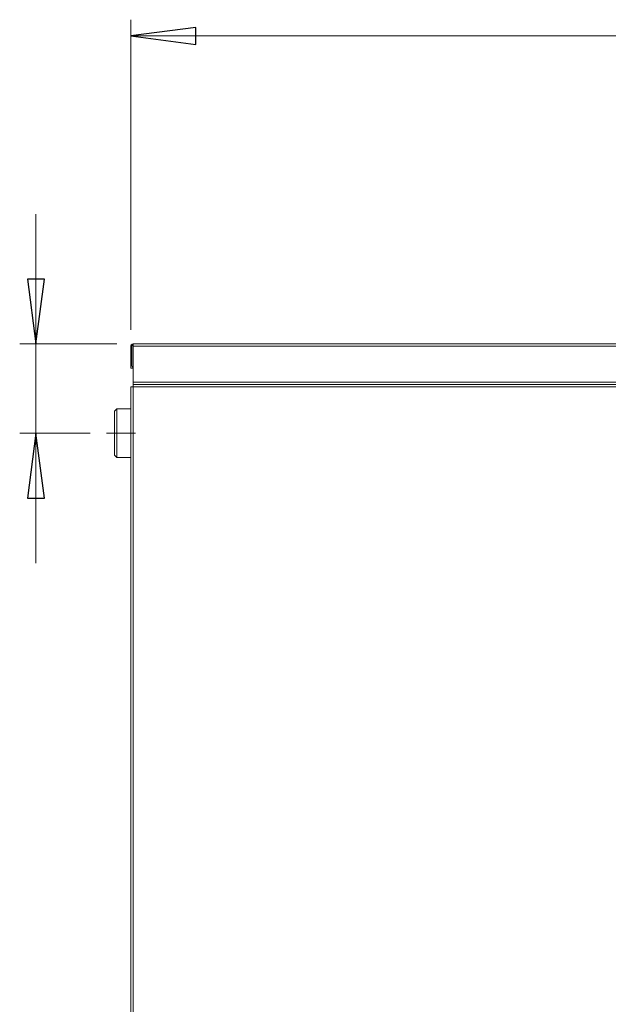
# Model space of a CAD drawing. Units: millimetres. Extents: x 1301 to 1516, y 919 to 1067.
# Drawn here: x 1346 to 1364, y 1002 to 1032 of the extents above; entities that cross this region are included whole.
import ezdxf

# ---------------------------------------------------------------- set-up
doc = ezdxf.new("R2010")
doc.units = ezdxf.units.MM
doc.layers.add('Vrstva 1', color=7, linetype='Continuous')

msp = doc.modelspace()

# ---------------------------------------------------------------- linework, layer by layer
at = {"layer": 'Vrstva 1', "lineweight": 15}
for points in [[(1349.332, 1022.602), (1349.332, 1022.602), (1349.332, 1032.159), (1349.332, 1032.159)], [(1349.332, 1031.659), (1349.332, 1031.659), (1381.707, 1031.659), (1381.707, 1031.659)], [(1348.902, 1022.172), (1348.902, 1022.172), (1345.911, 1022.172), (1345.911, 1022.172)], [(1349.332, 1022.105), (1349.332, 1022.105), (1349.332, 1021.424), (1349.332, 1021.424)], [(1349.368, 1021.495), (1349.368, 1021.495), (1349.368, 1022.105), (1349.368, 1022.105)], [(1349.403, 1022.172), (1349.403, 1022.172), (1379.414, 1022.172), (1379.414, 1022.172)], [(1349.403, 1022.137), (1349.403, 1022.137), (1349.403, 1022.172), (1349.403, 1022.172)], [(1349.403, 1022.137), (1349.403, 1022.137), (1349.403, 1022.105), (1349.403, 1022.105)], [(1349.403, 1021.46), (1349.403, 1021.46), (1349.403, 1022.105), (1349.403, 1022.105)], [(1349.403, 1022.105), (1349.403, 1022.105), (1379.414, 1022.105), (1379.414, 1022.105)], [(1349.403, 1021.424), (1349.403, 1021.424), (1349.333, 1021.424), (1349.333, 1021.424)], [(1349.403, 1020.994), (1349.403, 1020.994), (1349.403, 1021.46), (1349.403, 1021.46)], [(1379.414, 1020.994), (1379.414, 1020.994), (1349.403, 1020.994), (1349.403, 1020.994)], [(1378.617, 1020.923), (1378.617, 1020.923), (1349.407, 1020.923), (1349.407, 1020.923)], [(1349.407, 1020.888), (1349.407, 1020.888), (1349.407, 1020.923), (1349.407, 1020.923)], [(1349.407, 1020.888), (1349.407, 1020.888), (1349.407, 1020.853), (1349.407, 1020.853)], [(1349.332, 1020.172), (1349.332, 1020.172), (1349.332, 1020.849), (1349.332, 1020.849)], [(1349.368, 1020.849), (1349.368, 1020.849), (1349.333, 1020.849), (1349.333, 1020.849)], [(1349.403, 1020.849), (1349.403, 1020.849), (1349.368, 1020.849), (1349.368, 1020.849)], [(1349.403, 1020.849), (1349.403, 1020.849), (1349.407, 1020.849), (1349.407, 1020.849)], [(1349.403, 1020.458), (1349.403, 1020.458), (1349.403, 1020.849), (1349.403, 1020.849)], [(1349.982, 1020.853), (1349.982, 1020.853), (1349.407, 1020.853), (1349.407, 1020.853)], [(1349.407, 1020.853), (1349.407, 1020.853), (1349.407, 1020.849), (1349.407, 1020.849)], [(1349.982, 1020.853), (1349.982, 1020.853), (1378.186, 1020.853), (1378.186, 1020.853)], [(1349.403, 1020.458), (1349.403, 1020.458), (1349.403, 961.321), (1349.403, 961.321)], [(1348.832, 1020.098), (1348.832, 1020.098), (1348.909, 1020.172), (1348.909, 1020.172)], [(1348.832, 1020.098), (1348.832, 1020.098), (1348.832, 1018.75), (1348.832, 1018.75)], [(1349.332, 1020.172), (1349.332, 1020.172), (1348.909, 1020.172), (1348.909, 1020.172)], [(1349.332, 1020.172), (1349.332, 1020.172), (1349.332, 1020.147), (1349.332, 1020.147)], [(1349.403, 1019.808), (1349.403, 1019.808), (1349.403, 961.321), (1349.403, 961.321)], [(1345.911, 1019.424), (1345.911, 1019.424), (1348.08, 1019.424), (1348.08, 1019.424)], [(1346.408, 1019.424), (1346.408, 1019.424), (1346.408, 1015.423), (1346.408, 1015.423)], [(1348.581, 1019.424), (1348.581, 1019.424), (1349.481, 1019.424), (1349.481, 1019.424)], [(1348.832, 1018.75), (1348.832, 1018.75), (1348.909, 1018.672), (1348.909, 1018.672)], [(1348.909, 1018.673), (1348.909, 1018.673), (1349.333, 1018.673), (1349.333, 1018.673)], [(1349.332, 961.321), (1349.332, 961.321), (1349.332, 1017.999), (1349.332, 1017.999)], [(1349.332, 961.321), (1349.332, 961.321), (1349.332, 1017.999), (1349.332, 1017.999)]]:
    msp.add_open_spline(points, degree=3, dxfattribs=at)
at = {"layer": 'Vrstva 1'}
for points in [[(1349.332, 1031.659), (1349.332, 1031.659), (1351.333, 1031.923), (1351.333, 1031.923), (1351.333, 1031.923), (1351.333, 1031.923), (1351.333, 1031.397), (1351.333, 1031.397), (1351.333, 1031.397), (1351.333, 1031.397), (1349.332, 1031.659), (1349.332, 1031.659)], [(1346.408, 1022.172), (1346.408, 1022.172), (1346.147, 1024.172), (1346.147, 1024.172), (1346.147, 1024.172), (1346.147, 1024.172), (1346.672, 1024.172), (1346.672, 1024.172), (1346.672, 1024.172), (1346.672, 1024.172), (1346.408, 1022.172), (1346.408, 1022.172)], [(1346.408, 1019.424), (1346.408, 1019.424), (1346.672, 1017.424), (1346.672, 1017.424), (1346.672, 1017.424), (1346.672, 1017.424), (1346.147, 1017.424), (1346.147, 1017.424), (1346.147, 1017.424), (1346.147, 1017.424), (1346.408, 1019.424), (1346.408, 1019.424)]]:
    msp.add_open_spline(points, degree=3, knots=[0, 0, 0, 0, 0.333333, 0.333333, 0.333333, 0.333333, 0.666667, 0.666667, 0.666667, 0.666667, 1, 1, 1, 1], dxfattribs=at)
at = {"layer": 'Vrstva 1', "lineweight": 15}
for points, knots in [([(1349.332, 1031.659), (1349.332, 1031.659), (1351.333, 1031.923), (1351.333, 1031.923), (1351.333, 1031.923), (1351.333, 1031.923), (1351.333, 1031.397), (1351.333, 1031.397), (1351.333, 1031.397), (1351.333, 1031.397), (1349.332, 1031.659), (1349.332, 1031.659)], [0, 0, 0, 0, 0.333333, 0.333333, 0.333333, 0.333333, 0.666667, 0.666667, 0.666667, 0.666667, 1, 1, 1, 1]), ([(1346.408, 1019.424), (1346.408, 1019.424), (1346.408, 1022.172), (1346.408, 1022.172), (1346.408, 1022.172), (1346.408, 1022.172), (1346.408, 1026.173), (1346.408, 1026.173)], [0, 0, 0, 0, 0.5, 0.5, 0.5, 0.5, 1, 1, 1, 1]), ([(1346.408, 1022.172), (1346.408, 1022.172), (1346.147, 1024.172), (1346.147, 1024.172), (1346.147, 1024.172), (1346.147, 1024.172), (1346.672, 1024.172), (1346.672, 1024.172), (1346.672, 1024.172), (1346.672, 1024.172), (1346.408, 1022.172), (1346.408, 1022.172)], [0, 0, 0, 0, 0.333333, 0.333333, 0.333333, 0.333333, 0.666667, 0.666667, 0.666667, 0.666667, 1, 1, 1, 1]), ([(1349.403, 1022.176), (1349.403, 1022.176), (1349.375, 1022.169), (1349.375, 1022.169), (1349.375, 1022.169), (1349.375, 1022.169), (1349.347, 1022.148), (1349.347, 1022.148), (1349.347, 1022.148), (1349.347, 1022.148), (1349.336, 1022.119), (1349.336, 1022.119), (1349.336, 1022.119), (1349.336, 1022.119), (1349.333, 1022.105), (1349.333, 1022.105)], [0, 0, 0, 0, 0.25, 0.25, 0.25, 0.25, 0.5, 0.5, 0.5, 0.5, 0.75, 0.75, 0.75, 0.75, 1, 1, 1, 1]), ([(1349.403, 1022.14), (1349.403, 1022.14), (1349.382, 1022.133), (1349.382, 1022.133), (1349.382, 1022.133), (1349.382, 1022.133), (1349.368, 1022.112), (1349.368, 1022.112), (1349.368, 1022.112), (1349.368, 1022.112), (1349.368, 1022.105), (1349.368, 1022.105)], [0, 0, 0, 0, 0.333333, 0.333333, 0.333333, 0.333333, 0.666667, 0.666667, 0.666667, 0.666667, 1, 1, 1, 1]), ([(1349.368, 1021.495), (1349.368, 1021.495), (1349.375, 1021.474), (1349.375, 1021.474), (1349.375, 1021.474), (1349.375, 1021.474), (1349.396, 1021.46), (1349.396, 1021.46), (1349.396, 1021.46), (1349.396, 1021.46), (1349.403, 1021.46), (1349.403, 1021.46)], [0, 0, 0, 0, 0.333333, 0.333333, 0.333333, 0.333333, 0.666667, 0.666667, 0.666667, 0.666667, 1, 1, 1, 1]), ([(1349.403, 1020.994), (1349.403, 1020.994), (1349.403, 1020.923), (1349.403, 1020.923), (1349.403, 1020.923), (1349.403, 1020.923), (1349.403, 1020.888), (1349.403, 1020.888)], [0, 0, 0, 0, 0.5, 0.5, 0.5, 0.5, 1, 1, 1, 1]), ([(1376.408, 1020.923), (1376.408, 1020.923), (1372.506, 1020.923), (1372.506, 1020.923), (1372.506, 1020.923), (1372.506, 1020.923), (1349.403, 1020.923), (1349.403, 1020.923)], [0, 0, 0, 0, 0.5, 0.5, 0.5, 0.5, 1, 1, 1, 1]), ([(1348.909, 1018.673), (1348.909, 1018.673), (1348.909, 1018.673), (1348.909, 1018.673), (1348.909, 1018.673), (1348.909, 1018.673), (1348.909, 1020.172), (1348.909, 1020.172)], [0, 0, 0, 0, 0.5, 0.5, 0.5, 0.5, 1, 1, 1, 1]), ([(1349.332, 1020.147), (1349.332, 1020.147), (1349.332, 1018.023), (1349.332, 1018.023), (1349.332, 1018.023), (1349.332, 1018.023), (1349.332, 1017.999), (1349.332, 1017.999)], [0, 0, 0, 0, 0.5, 0.5, 0.5, 0.5, 1, 1, 1, 1]), ([(1346.408, 1019.424), (1346.408, 1019.424), (1346.672, 1017.424), (1346.672, 1017.424), (1346.672, 1017.424), (1346.672, 1017.424), (1346.147, 1017.424), (1346.147, 1017.424), (1346.147, 1017.424), (1346.147, 1017.424), (1346.408, 1019.424), (1346.408, 1019.424)], [0, 0, 0, 0, 0.333333, 0.333333, 0.333333, 0.333333, 0.666667, 0.666667, 0.666667, 0.666667, 1, 1, 1, 1]), ([(1349.332, 1019.498), (1349.332, 1019.498), (1349.332, 1018.023), (1349.332, 1018.023), (1349.332, 1018.023), (1349.332, 1018.023), (1349.332, 1017.999), (1349.332, 1017.999)], [0, 0, 0, 0, 0.5, 0.5, 0.5, 0.5, 1, 1, 1, 1])]:
    msp.add_open_spline(points, degree=3, knots=knots, dxfattribs=at)

doc.saveas('drawing.dxf')
